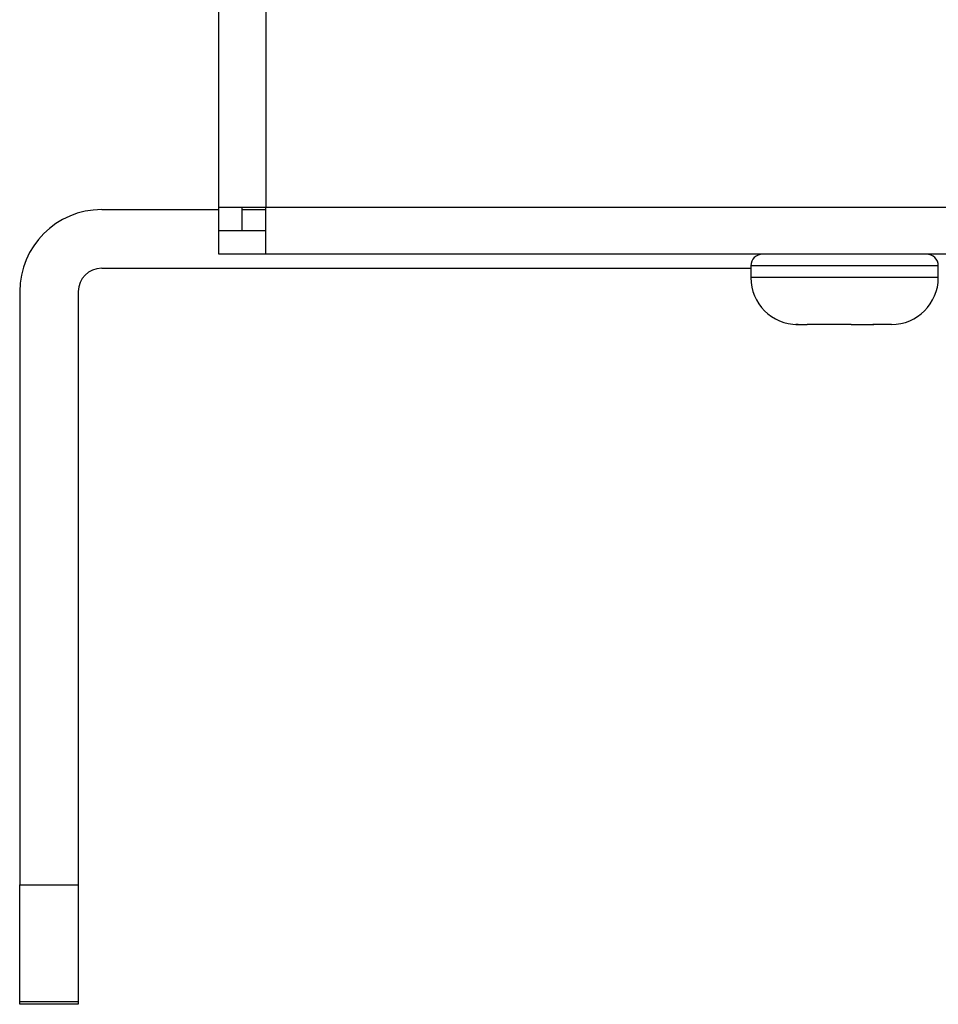
# Model space of a CAD drawing. Units: millimetres. Extents: x 1119 to 3417, y 422 to 3303.
# Drawn here: x 2807 to 2846, y 1400 to 1442 of the extents above; entities that cross this region are included whole.
import ezdxf

# ---------------------------------------------------------------- set-up
doc = ezdxf.new("R2010")
doc.units = ezdxf.units.MM

msp = doc.modelspace()

# ---------------------------------------------------------------- linework, layer by layer
for p, q in [((2815.375, 1433.716), (2815.375, 2279.716)), ((2817.375, 2279.716), (2817.375, 1433.716)), ((2810.375, 1433.616), (2815.377, 1433.616)), ((2815.375, 1432.718), (2815.375, 1433.716)), ((2815.375, 1433.716), (2817.375, 1433.716)), ((2816.375, 1432.718), (2816.375, 1433.716)), ((2816.375, 1433.616), (2817.377, 1433.616)), ((2817.375, 1433.716), (3358.875, 1433.716)), ((2817.375, 1431.716), (2817.375, 1433.716)), ((2816.375, 1432.718), (2815.375, 1432.718)), ((2817.375, 1432.716), (2815.375, 1432.716)), ((2815.375, 1431.716), (2815.375, 1432.716)), ((2817.375, 1431.716), (2815.375, 1431.716)), ((3358.875, 1431.716), (2817.375, 1431.716)), ((2810.375, 1431.116), (2838.078, 1431.116)), ((2838.075, 1431.216), (2838.075, 1430.716)), ((2846.075, 1431.216), (2838.075, 1431.216)), ((2846.075, 1430.716), (2846.075, 1431.216)), ((2846.075, 1430.716), (2838.075, 1430.716)), ((2806.875, 1430.116), (2806.875, 1404.816)), ((2809.375, 1430.116), (2809.375, 1404.816)), ((2840.075, 1428.716), (2840.094, 1428.716)), ((2840.094, 1428.716), (2840.477, 1428.716)), ((2842.355, 1428.716), (2840.477, 1428.716)), ((2842.355, 1428.716), (2842.728, 1428.716)), ((2842.728, 1428.716), (2843.278, 1428.716)), ((2844.075, 1428.716), (2843.278, 1428.716)), ((2806.875, 1399.816), (2806.875, 1404.816)), ((2806.875, 1404.816), (2809.375, 1404.816)), ((2809.375, 1404.816), (2809.375, 1399.816)), ((2806.875, 1399.716), (2806.875, 1399.816)), ((2809.375, 1399.816), (2806.875, 1399.816)), ((2809.375, 1399.716), (2806.875, 1399.716)), ((2809.375, 1399.816), (2809.375, 1399.716))]:
    msp.add_line(p, q)
for centre, radius, start, end in [((2810.375, 1430.116), 3.5, 90, 180), ((2838.575, 1431.216), 0.5, 90, 180), ((2845.575, 1431.216), 0.5, 0, 90), ((2810.375, 1430.116), 1, 90, 180), ((2840.075, 1430.716), 2, 180, 270), ((2844.075, 1430.716), 2, 270, 0)]:
    msp.add_arc(centre, radius, start, end)
for points in [[(2840.094, 1428.716), (2840.077, 1428.716), (2840.042, 1428.717), (2840.007, 1428.718), (2839.99, 1428.719)], [(2840.373, 1428.719), (2840.39, 1428.718), (2840.425, 1428.717), (2840.46, 1428.716), (2840.477, 1428.716)], [(2842.355, 1428.716), (2842.362, 1428.716), (2842.376, 1428.717), (2842.391, 1428.718), (2842.398, 1428.719)], [(2843.322, 1428.719), (2843.315, 1428.718), (2843.3, 1428.717), (2843.286, 1428.716), (2843.278, 1428.716)]]:
    msp.add_open_spline(points, degree=3)
for points in [[(2839.99, 1428.719), (2840.022, 1428.718), (2840.054, 1428.718), (2840.103, 1428.717), (2840.119, 1428.717), (2840.143, 1428.717), (2840.155, 1428.717), (2840.167, 1428.717), (2840.175, 1428.717), (2840.18, 1428.717), (2840.215, 1428.717), (2840.247, 1428.717), (2840.31, 1428.718), (2840.341, 1428.718), (2840.373, 1428.719)], [(2842.398, 1428.719), (2842.476, 1428.718), (2842.554, 1428.718), (2842.671, 1428.717), (2842.71, 1428.717), (2842.768, 1428.717), (2842.798, 1428.717), (2842.827, 1428.717), (2842.846, 1428.717), (2842.856, 1428.717), (2842.942, 1428.717), (2843.018, 1428.717), (2843.17, 1428.718), (2843.246, 1428.718), (2843.322, 1428.719)]]:
    msp.add_open_spline(points, degree=3, knots=[0, 0, 0, 0, 0.25, 0.25, 0.375, 0.375, 0.4375, 0.46875, 0.46875, 0.5, 0.5, 0.75, 0.75, 1, 1, 1, 1])

doc.saveas('drawing.dxf')
